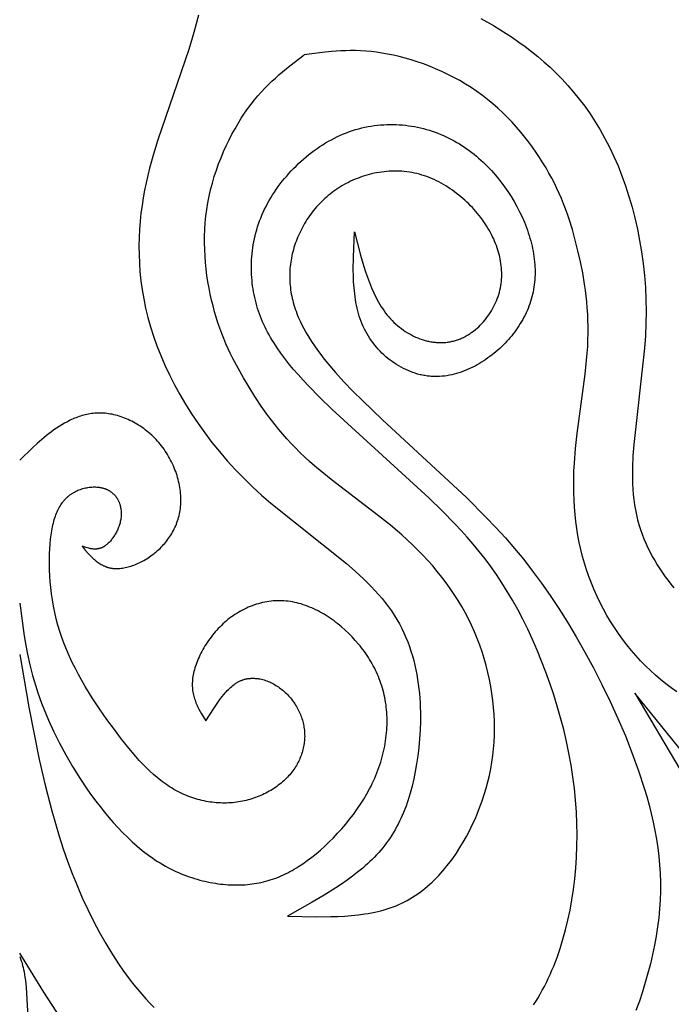
# Model space of a CAD drawing. Extents: x -198 to 202, y -198 to 230.
# Drawn here: x 104 to 130, y 40 to 79 of the extents above; entities that cross this region are included whole.
import ezdxf

# ---------------------------------------------------------------- set-up
doc = ezdxf.new("R2010")
doc.units = 0
doc.header["$MEASUREMENT"] = 0
doc.layers.add('DV1_LAYER_1', color=7, linetype='CONTINUOUS')

msp = doc.modelspace()

# ---------------------------------------------------------------- linework, layer by layer
at = {"layer": 'DV1_LAYER_1', "color": 5, "linetype": 'Continuous'}
for points in [[(110.746, 78.98), (110.562, 78.292), (110.362, 77.623), (109.136, 74.034), (108.963, 73.473), (108.806, 72.908), (108.735, 72.621), (108.669, 72.331), (108.608, 72.036), (108.554, 71.737), (108.506, 71.431), (108.465, 71.12), (108.432, 70.804), (108.407, 70.481), (108.391, 70.154), (108.384, 69.821), (108.387, 69.484), (108.401, 69.141), (108.426, 68.794), (108.462, 68.442), (108.511, 68.085), (108.573, 67.724), (108.649, 67.359), (108.739, 66.989), (108.843, 66.616), (108.963, 66.239), (109.099, 65.858), (109.25, 65.474), (109.417, 65.089), (109.599, 64.702), (109.797, 64.314), (110.009, 63.927), (110.236, 63.542), (110.477, 63.158), (110.732, 62.777), (111.001, 62.4), (111.283, 62.028), (111.579, 61.661), (111.889, 61.3), (112.211, 60.947), (112.546, 60.601), (112.893, 60.264), (113.252, 59.937), (113.621, 59.617), (116.625, 57.216), (116.969, 56.916), (117.298, 56.613), (117.457, 56.459), (117.61, 56.304), (117.758, 56.148), (117.901, 55.989), (118.039, 55.829), (118.17, 55.666), (118.295, 55.502), (118.413, 55.335), (118.525, 55.165), (118.63, 54.993), (118.728, 54.819), (118.82, 54.643), (118.905, 54.465), (118.985, 54.286), (119.058, 54.105), (119.126, 53.922), (119.188, 53.739), (119.245, 53.554), (119.297, 53.369), (119.343, 53.183), (119.384, 52.996), (119.421, 52.809), (119.453, 52.622), (119.481, 52.435), (119.505, 52.249), (119.524, 52.062), (119.539, 51.876), (119.551, 51.691), (119.559, 51.507), (119.564, 51.324), (119.564, 50.961), (119.551, 50.605), (119.529, 50.256), (119.498, 49.917), (119.459, 49.587), (119.413, 49.269), (119.36, 48.963), (119.301, 48.667), (119.235, 48.382), (119.161, 48.107), (119.122, 47.974), (119.081, 47.843), (119.037, 47.714), (118.992, 47.587), (118.945, 47.463), (118.896, 47.341), (118.845, 47.221), (118.792, 47.104), (118.737, 46.988), (118.68, 46.875), (118.62, 46.763), (118.559, 46.654), (118.495, 46.546), (118.43, 46.441), (118.362, 46.337), (118.292, 46.235), (118.219, 46.134), (118.145, 46.036), (118.068, 45.939), (117.988, 45.843), (117.907, 45.75), (117.823, 45.657), (117.736, 45.566), (117.648, 45.477), (117.557, 45.389), (117.464, 45.302), (117.368, 45.217), (117.271, 45.132), (117.071, 44.968), (116.864, 44.807), (116.65, 44.651), (116.43, 44.498), (116.204, 44.348), (115.74, 44.057), (115.261, 43.776), (114.279, 43.226), (115.432, 43.201), (116, 43.204), (116.28, 43.212), (116.556, 43.226), (116.829, 43.247), (117.098, 43.274), (117.362, 43.31), (117.492, 43.331), (117.62, 43.354), (117.748, 43.38), (117.874, 43.408), (117.998, 43.439), (118.121, 43.472), (118.242, 43.509), (118.361, 43.548), (118.479, 43.59), (118.595, 43.635), (118.709, 43.684), (118.821, 43.735), (118.932, 43.79), (119.04, 43.848), (119.147, 43.908), (119.252, 43.971), (119.355, 44.038), (119.457, 44.106), (119.556, 44.178), (119.654, 44.252), (119.75, 44.328), (119.845, 44.407), (119.937, 44.488), (120.028, 44.572), (120.118, 44.658), (120.205, 44.746), (120.291, 44.836), (120.375, 44.928), (120.458, 45.021), (120.539, 45.117), (120.619, 45.215), (120.696, 45.314), (120.847, 45.517), (120.992, 45.726), (121.13, 45.941), (121.263, 46.16), (121.389, 46.384), (121.51, 46.612), (121.624, 46.843), (121.733, 47.078), (121.835, 47.316), (121.93, 47.557), (122.019, 47.802), (122.101, 48.05), (122.176, 48.301), (122.244, 48.555), (122.304, 48.811), (122.357, 49.071), (122.402, 49.333), (122.439, 49.597), (122.469, 49.864), (122.49, 50.134), (122.502, 50.405), (122.507, 50.679), (122.503, 50.954), (122.49, 51.231), (122.469, 51.508), (122.44, 51.786), (122.403, 52.065), (122.357, 52.343), (122.304, 52.62), (122.242, 52.896), (122.173, 53.171), (122.096, 53.444), (122.011, 53.715), (121.918, 53.983), (121.817, 54.248), (121.709, 54.509), (121.594, 54.767), (121.471, 55.02), (121.341, 55.269), (121.203, 55.515), (121.059, 55.756), (120.907, 55.993), (120.749, 56.226), (120.584, 56.455), (120.413, 56.681), (120.235, 56.902), (120.051, 57.121), (119.86, 57.335), (119.664, 57.546), (119.462, 57.754), (119.255, 57.958), (119.041, 58.159), (118.822, 58.356), (118.37, 58.742), (117.903, 59.117), (116.021, 60.554), (115.58, 60.908), (115.369, 61.085), (115.165, 61.264), (114.969, 61.443), (114.78, 61.624), (114.599, 61.805), (114.424, 61.987), (114.257, 62.17), (114.095, 62.354), (113.94, 62.538), (113.79, 62.723), (113.646, 62.909), (113.507, 63.095), (113.242, 63.468), (112.993, 63.842), (112.757, 64.217), (112.532, 64.592), (112.319, 64.97), (112.118, 65.354), (112.023, 65.548), (111.93, 65.745), (111.842, 65.944), (111.756, 66.147), (111.675, 66.353), (111.597, 66.562), (111.523, 66.775), (111.453, 66.993), (111.387, 67.215), (111.326, 67.443), (111.268, 67.675), (111.215, 67.913), (111.167, 68.155), (111.124, 68.401), (111.087, 68.651), (111.055, 68.904), (111.03, 69.161), (111.01, 69.419), (110.998, 69.68), (110.992, 69.943), (110.994, 70.207), (111.003, 70.471), (111.02, 70.737), (111.045, 71.002), (111.079, 71.268), (111.121, 71.532), (111.172, 71.796), (111.232, 72.057), (111.3, 72.317), (111.376, 72.575), (111.459, 72.829), (111.548, 73.079), (111.644, 73.326), (111.746, 73.567), (111.852, 73.804), (111.964, 74.035), (112.08, 74.26), (112.2, 74.479), (112.323, 74.69), (112.45, 74.893), (112.578, 75.089), (112.709, 75.275), (112.841, 75.453), (112.975, 75.622), (113.11, 75.784), (113.247, 75.937), (113.384, 76.084), (113.523, 76.225), (113.663, 76.359), (113.803, 76.489), (113.944, 76.614), (114.086, 76.735), (114.372, 76.968), (114.946, 77.409)], [(121.961, 78.857), (122.472, 78.568), (122.725, 78.416), (122.976, 78.257), (123.227, 78.092), (123.477, 77.918), (123.727, 77.736), (123.976, 77.545), (124.223, 77.344), (124.469, 77.134), (124.712, 76.914), (124.952, 76.684), (125.189, 76.443), (125.421, 76.191), (125.649, 75.928), (125.872, 75.653), (126.09, 75.366), (126.301, 75.067), (126.506, 74.756), (126.704, 74.431), (126.894, 74.093), (127.076, 73.742), (127.249, 73.376), (127.413, 72.998), (127.568, 72.607), (127.713, 72.204), (127.847, 71.791), (127.971, 71.367), (128.083, 70.934), (128.184, 70.493), (128.273, 70.043), (128.349, 69.586), (128.413, 69.123), (128.463, 68.654), (128.499, 68.181), (128.521, 67.703), (128.529, 67.222), (128.522, 66.738), (128.499, 66.252), (128.464, 65.766), (128.038, 61.944), (128.007, 61.488), (127.988, 61.041), (127.985, 60.82), (127.986, 60.602), (127.992, 60.387), (128.003, 60.174), (128.02, 59.963), (128.042, 59.755), (128.07, 59.551), (128.104, 59.349), (128.145, 59.15), (128.192, 58.954), (128.246, 58.762), (128.305, 58.572), (128.371, 58.386), (128.441, 58.203), (128.518, 58.023), (128.599, 57.846), (128.684, 57.672), (128.775, 57.502), (128.869, 57.334), (128.968, 57.17), (129.071, 57.008), (129.177, 56.85), (129.286, 56.695), (129.399, 56.544), (129.514, 56.395), (129.633, 56.249)], [(129.745, 52.131), (129.527, 52.284), (129.314, 52.445), (129.105, 52.613), (128.899, 52.788), (128.698, 52.971), (128.502, 53.162), (128.31, 53.36), (128.123, 53.564), (127.942, 53.775), (127.766, 53.992), (127.595, 54.216), (127.431, 54.444), (127.273, 54.678), (127.121, 54.917), (126.975, 55.16), (126.837, 55.408), (126.706, 55.66), (126.582, 55.915), (126.466, 56.173), (126.357, 56.434), (126.257, 56.698), (126.164, 56.964), (126.08, 57.233), (126.004, 57.503), (125.936, 57.776), (125.875, 58.051), (125.822, 58.327), (125.777, 58.606), (125.738, 58.887), (125.707, 59.169), (125.683, 59.454), (125.666, 59.74), (125.656, 60.028), (125.652, 60.317), (125.654, 60.609), (125.663, 60.901), (125.678, 61.196), (125.725, 61.789), (125.79, 62.384), (126.105, 64.731), (126.166, 65.293), (126.19, 65.568), (126.208, 65.838), (126.22, 66.104), (126.226, 66.365), (126.226, 66.621), (126.22, 66.873), (126.21, 67.121), (126.194, 67.365), (126.173, 67.606), (126.148, 67.842), (126.119, 68.075), (126.086, 68.306), (126.01, 68.757), (125.921, 69.198), (125.823, 69.629), (125.716, 70.053), (125.6, 70.471), (125.471, 70.884), (125.401, 71.089), (125.327, 71.294), (125.249, 71.498), (125.166, 71.701), (125.078, 71.904), (124.985, 72.107), (124.886, 72.311), (124.782, 72.514), (124.671, 72.718), (124.554, 72.922), (124.43, 73.127), (124.3, 73.333), (124.162, 73.538), (124.019, 73.742), (123.868, 73.945), (123.712, 74.147), (123.549, 74.346), (123.379, 74.543), (123.204, 74.736), (123.022, 74.926), (122.834, 75.111), (122.641, 75.292), (122.441, 75.468), (122.235, 75.637), (122.024, 75.801), (121.807, 75.958), (121.584, 76.108), (121.357, 76.251), (121.125, 76.387), (120.89, 76.515), (120.651, 76.636), (120.411, 76.75), (120.169, 76.857), (119.926, 76.956), (119.683, 77.048), (119.441, 77.132), (119.2, 77.209), (118.961, 77.279), (118.724, 77.341), (118.491, 77.396), (118.262, 77.443), (118.037, 77.482), (117.818, 77.515), (117.604, 77.54), (117.394, 77.558), (117.189, 77.57), (116.988, 77.577), (116.791, 77.578), (116.596, 77.575), (116.405, 77.567), (116.217, 77.556), (116.031, 77.541), (115.665, 77.503), (114.946, 77.409)], [(124.057, 39.697), (124.148, 39.839), (124.236, 39.983), (124.322, 40.13), (124.406, 40.28), (124.487, 40.433), (124.566, 40.588), (124.643, 40.747), (124.717, 40.909), (124.789, 41.073), (124.859, 41.24), (124.991, 41.584), (125.113, 41.938), (125.226, 42.304), (125.33, 42.68), (125.424, 43.067), (125.508, 43.463), (125.581, 43.868), (125.644, 44.281), (125.695, 44.702), (125.736, 45.13), (125.765, 45.565), (125.782, 46.007), (125.787, 46.453), (125.78, 46.905), (125.76, 47.361), (125.728, 47.821), (125.682, 48.285), (125.623, 48.751), (125.55, 49.219), (125.464, 49.688), (125.366, 50.157), (125.256, 50.625), (125.134, 51.091), (125.002, 51.553), (124.859, 52.011), (124.708, 52.464), (124.547, 52.91), (124.378, 53.349), (124.201, 53.779), (124.017, 54.199), (123.827, 54.608), (123.631, 55.005), (123.429, 55.39), (123.223, 55.76), (123.013, 56.115), (122.798, 56.456), (122.58, 56.784), (122.357, 57.1), (122.131, 57.405), (121.9, 57.699), (121.665, 57.985), (121.426, 58.263), (121.183, 58.534), (120.935, 58.798), (120.429, 59.315), (119.905, 59.82), (116.058, 63.336), (115.567, 63.812), (115.113, 64.274), (114.903, 64.498), (114.704, 64.719), (114.516, 64.936), (114.339, 65.15), (114.173, 65.361), (114.017, 65.571), (113.872, 65.779), (113.737, 65.986), (113.673, 66.09), (113.612, 66.193), (113.554, 66.296), (113.497, 66.4), (113.444, 66.503), (113.392, 66.607), (113.343, 66.711), (113.297, 66.816), (113.253, 66.921), (113.211, 67.026), (113.171, 67.132), (113.134, 67.238), (113.099, 67.345), (113.067, 67.453), (113.036, 67.562), (113.008, 67.671), (112.982, 67.781), (112.959, 67.893), (112.937, 68.005), (112.918, 68.118), (112.901, 68.231), (112.887, 68.345), (112.875, 68.46), (112.865, 68.576), (112.858, 68.691), (112.853, 68.808), (112.851, 68.925), (112.851, 69.042), (112.854, 69.16), (112.859, 69.278), (112.867, 69.396), (112.878, 69.514), (112.891, 69.633), (112.908, 69.751), (112.926, 69.87), (112.948, 69.988), (112.972, 70.107), (112.999, 70.226), (113.03, 70.344), (113.062, 70.462), (113.098, 70.58), (113.137, 70.698), (113.179, 70.815), (113.224, 70.932), (113.271, 71.049), (113.322, 71.165), (113.376, 71.28), (113.433, 71.395), (113.493, 71.51), (113.557, 71.623), (113.623, 71.736), (113.692, 71.848), (113.764, 71.959), (113.839, 72.069), (113.916, 72.178), (113.996, 72.286), (114.079, 72.392), (114.164, 72.497), (114.252, 72.6), (114.341, 72.702), (114.433, 72.802), (114.528, 72.9), (114.624, 72.997), (114.722, 73.091), (114.822, 73.184), (114.924, 73.274), (115.028, 73.362), (115.134, 73.448), (115.241, 73.532), (115.35, 73.613), (115.46, 73.691), (115.571, 73.767), (115.684, 73.84), (115.798, 73.911), (115.914, 73.978), (116.03, 74.042), (116.147, 74.104), (116.266, 74.162), (116.385, 74.217), (116.505, 74.268), (116.626, 74.316), (116.747, 74.361), (116.869, 74.402), (116.991, 74.44), (117.114, 74.475), (117.237, 74.506), (117.361, 74.534), (117.485, 74.559), (117.609, 74.58), (117.733, 74.599), (117.857, 74.614), (117.982, 74.626), (118.106, 74.635), (118.23, 74.641), (118.354, 74.644), (118.478, 74.643), (118.601, 74.64), (118.724, 74.634), (118.847, 74.625), (118.969, 74.613), (119.091, 74.598), (119.211, 74.581), (119.332, 74.56), (119.451, 74.537), (119.57, 74.511), (119.688, 74.482), (119.805, 74.451), (119.921, 74.416), (120.035, 74.38), (120.149, 74.34), (120.262, 74.298), (120.373, 74.253), (120.483, 74.206), (120.591, 74.157), (120.699, 74.105), (120.805, 74.05), (120.909, 73.993), (121.012, 73.934), (121.114, 73.873), (121.214, 73.81), (121.313, 73.744), (121.411, 73.677), (121.507, 73.607), (121.602, 73.536), (121.695, 73.462), (121.786, 73.387), (121.877, 73.31), (121.965, 73.232), (122.052, 73.151), (122.138, 73.07), (122.222, 72.986), (122.304, 72.901), (122.385, 72.815), (122.464, 72.727), (122.618, 72.548), (122.765, 72.364), (122.906, 72.175), (123.04, 71.983), (123.167, 71.786), (123.287, 71.587), (123.4, 71.385), (123.506, 71.181), (123.604, 70.975), (123.694, 70.767), (123.736, 70.663), (123.776, 70.558), (123.814, 70.453), (123.85, 70.348), (123.884, 70.243), (123.916, 70.138), (123.945, 70.033), (123.973, 69.928), (123.998, 69.822), (124.02, 69.717), (124.041, 69.613), (124.059, 69.508), (124.075, 69.404), (124.089, 69.299), (124.1, 69.196), (124.109, 69.092), (124.115, 68.989), (124.119, 68.887), (124.12, 68.785), (124.119, 68.684), (124.115, 68.583), (124.109, 68.483), (124.1, 68.384), (124.089, 68.285), (124.075, 68.188), (124.058, 68.091), (124.039, 67.994), (124.018, 67.899), (123.994, 67.804), (123.968, 67.711), (123.939, 67.618), (123.908, 67.526), (123.875, 67.435), (123.84, 67.344), (123.802, 67.255), (123.762, 67.167), (123.721, 67.079), (123.677, 66.993), (123.631, 66.908), (123.582, 66.823), (123.532, 66.74), (123.48, 66.657), (123.426, 66.576), (123.37, 66.496), (123.313, 66.417), (123.253, 66.339), (123.192, 66.262), (123.129, 66.187), (123.064, 66.112), (122.997, 66.039), (122.929, 65.967), (122.859, 65.896), (122.788, 65.826), (122.715, 65.758), (122.64, 65.691), (122.564, 65.625), (122.487, 65.56), (122.408, 65.498), (122.328, 65.436), (122.246, 65.377), (122.164, 65.319), (122.08, 65.263), (121.995, 65.209), (121.909, 65.156), (121.821, 65.106), (121.733, 65.058), (121.644, 65.012), (121.554, 64.969), (121.464, 64.928), (121.372, 64.889), (121.28, 64.853), (121.187, 64.819), (121.093, 64.788), (120.999, 64.759), (120.904, 64.734), (120.809, 64.711), (120.713, 64.692), (120.617, 64.675), (120.521, 64.662), (120.424, 64.652), (120.328, 64.645), (120.279, 64.642), (120.23, 64.641), (120.182, 64.64), (120.133, 64.641), (120.085, 64.642), (120.036, 64.644), (119.987, 64.647), (119.939, 64.651), (119.89, 64.656), (119.841, 64.662), (119.793, 64.668), (119.744, 64.676), (119.695, 64.684), (119.647, 64.694), (119.598, 64.704), (119.55, 64.715), (119.502, 64.728), (119.453, 64.741), (119.357, 64.769), (119.262, 64.801), (119.167, 64.837), (119.073, 64.875), (118.98, 64.917), (118.887, 64.962), (118.796, 65.01), (118.706, 65.062), (118.617, 65.116), (118.529, 65.173), (118.443, 65.233), (118.359, 65.296), (118.276, 65.361), (118.194, 65.429), (118.115, 65.5), (118.037, 65.573), (117.962, 65.649), (117.889, 65.727), (117.817, 65.807), (117.749, 65.89), (117.682, 65.975), (117.618, 66.062), (117.557, 66.151), (117.498, 66.242), (117.443, 66.335), (117.39, 66.43), (117.34, 66.527), (117.293, 66.625), (117.25, 66.726), (117.209, 66.827), (117.172, 66.931), (117.137, 67.036), (117.105, 67.142), (117.076, 67.25), (117.05, 67.36), (117.026, 67.47), (117.004, 67.582), (116.985, 67.695), (116.968, 67.809), (116.953, 67.925), (116.929, 68.159), (116.912, 68.396), (116.901, 68.637), (116.896, 68.882), (116.9, 69.377), (116.94, 70.384), (117.183, 69.463), (117.315, 69.015), (117.385, 68.796), (117.459, 68.581), (117.537, 68.37), (117.62, 68.165), (117.708, 67.967), (117.755, 67.87), (117.802, 67.774), (117.851, 67.681), (117.902, 67.589), (117.955, 67.5), (118.009, 67.412), (118.065, 67.326), (118.123, 67.243), (118.183, 67.162), (118.245, 67.083), (118.31, 67.006), (118.376, 66.932), (118.444, 66.861), (118.513, 66.792), (118.585, 66.725), (118.658, 66.661), (118.733, 66.6), (118.809, 66.542), (118.886, 66.486), (118.965, 66.433), (119.045, 66.382), (119.126, 66.335), (119.208, 66.29), (119.291, 66.248), (119.374, 66.209), (119.459, 66.174), (119.544, 66.141), (119.629, 66.111), (119.715, 66.084), (119.758, 66.072), (119.801, 66.061), (119.845, 66.05), (119.888, 66.041), (119.931, 66.032), (119.975, 66.023), (120.018, 66.016), (120.061, 66.01), (120.105, 66.004), (120.148, 65.999), (120.192, 65.995), (120.235, 65.992), (120.278, 65.99), (120.321, 65.988), (120.364, 65.988), (120.407, 65.988), (120.45, 65.989), (120.493, 65.991), (120.536, 65.994), (120.578, 65.997), (120.621, 66.002), (120.663, 66.008), (120.705, 66.014), (120.747, 66.021), (120.789, 66.029), (120.831, 66.039), (120.872, 66.049), (120.913, 66.059), (120.954, 66.071), (120.995, 66.084), (121.035, 66.098), (121.075, 66.112), (121.115, 66.127), (121.155, 66.143), (121.194, 66.16), (121.233, 66.178), (121.272, 66.196), (121.31, 66.216), (121.349, 66.236), (121.387, 66.256), (121.424, 66.278), (121.461, 66.3), (121.498, 66.323), (121.535, 66.347), (121.571, 66.371), (121.607, 66.396), (121.677, 66.448), (121.746, 66.503), (121.814, 66.56), (121.879, 66.62), (121.943, 66.682), (122.005, 66.746), (122.065, 66.812), (122.124, 66.88), (122.18, 66.95), (122.234, 67.021), (122.286, 67.095), (122.336, 67.17), (122.384, 67.246), (122.429, 67.324), (122.472, 67.403), (122.513, 67.484), (122.551, 67.565), (122.586, 67.647), (122.619, 67.731), (122.649, 67.815), (122.677, 67.9), (122.701, 67.985), (122.723, 68.071), (122.742, 68.158), (122.757, 68.244), (122.771, 68.332), (122.781, 68.419), (122.788, 68.507), (122.793, 68.595), (122.795, 68.684), (122.794, 68.773), (122.791, 68.861), (122.785, 68.95), (122.776, 69.039), (122.765, 69.129), (122.751, 69.218), (122.734, 69.307), (122.715, 69.396), (122.694, 69.485), (122.67, 69.574), (122.643, 69.662), (122.614, 69.751), (122.583, 69.839), (122.549, 69.927), (122.513, 70.015), (122.474, 70.102), (122.433, 70.189), (122.39, 70.276), (122.344, 70.362), (122.297, 70.447), (122.246, 70.532), (122.194, 70.617), (122.14, 70.701), (122.083, 70.784), (122.024, 70.867), (121.963, 70.948), (121.9, 71.029), (121.835, 71.109), (121.768, 71.189), (121.699, 71.267), (121.629, 71.344), (121.556, 71.419), (121.482, 71.494), (121.406, 71.567), (121.329, 71.639), (121.25, 71.709), (121.169, 71.778), (121.087, 71.845), (121.004, 71.911), (120.919, 71.974), (120.833, 72.036), (120.746, 72.096), (120.658, 72.154), (120.568, 72.21), (120.477, 72.264), (120.386, 72.315), (120.293, 72.365), (120.199, 72.412), (120.105, 72.456), (120.01, 72.498), (119.914, 72.538), (119.817, 72.575), (119.72, 72.609), (119.622, 72.64), (119.523, 72.669), (119.424, 72.695), (119.325, 72.717), (119.225, 72.737), (119.125, 72.754), (119.024, 72.768), (118.924, 72.779), (118.823, 72.788), (118.723, 72.793), (118.622, 72.796), (118.521, 72.796), (118.421, 72.794), (118.32, 72.789), (118.22, 72.782), (118.12, 72.772), (118.021, 72.759), (117.922, 72.744), (117.823, 72.727), (117.725, 72.707), (117.628, 72.685), (117.532, 72.661), (117.436, 72.635), (117.341, 72.606), (117.246, 72.576), (117.153, 72.543), (117.061, 72.508), (116.97, 72.471), (116.879, 72.432), (116.791, 72.391), (116.703, 72.349), (116.616, 72.304), (116.531, 72.258), (116.448, 72.21), (116.366, 72.16), (116.285, 72.108), (116.206, 72.055), (116.129, 72), (116.053, 71.944), (115.979, 71.886), (115.906, 71.827), (115.835, 71.766), (115.765, 71.704), (115.697, 71.641), (115.631, 71.576), (115.566, 71.51), (115.503, 71.443), (115.442, 71.374), (115.382, 71.305), (115.324, 71.235), (115.268, 71.163), (115.213, 71.091), (115.16, 71.017), (115.108, 70.943), (115.058, 70.868), (115.01, 70.792), (114.964, 70.716), (114.919, 70.639), (114.876, 70.561), (114.835, 70.482), (114.795, 70.403), (114.757, 70.324), (114.721, 70.244), (114.687, 70.163), (114.654, 70.083), (114.623, 70.002), (114.594, 69.92), (114.567, 69.839), (114.541, 69.757), (114.518, 69.675), (114.496, 69.592), (114.475, 69.51), (114.457, 69.427), (114.44, 69.344), (114.425, 69.261), (114.412, 69.178), (114.401, 69.095), (114.392, 69.011), (114.384, 68.928), (114.378, 68.844), (114.374, 68.76), (114.372, 68.676), (114.372, 68.591), (114.374, 68.507), (114.377, 68.423), (114.382, 68.338), (114.39, 68.253), (114.399, 68.169), (114.41, 68.084), (114.422, 67.999), (114.437, 67.914), (114.454, 67.829), (114.472, 67.744), (114.492, 67.659), (114.515, 67.574), (114.539, 67.488), (114.565, 67.403), (114.593, 67.318), (114.623, 67.233), (114.654, 67.148), (114.688, 67.062), (114.724, 66.977), (114.761, 66.892), (114.8, 66.806), (114.842, 66.721), (114.93, 66.55), (115.025, 66.378), (115.127, 66.206), (115.237, 66.033), (115.354, 65.86), (115.477, 65.686), (115.607, 65.51), (115.745, 65.334), (115.888, 65.157), (116.195, 64.798), (116.528, 64.433), (116.884, 64.062), (117.261, 63.685), (118.063, 62.92), (121.397, 59.838), (122.181, 59.052), (122.563, 58.649), (122.938, 58.236), (123.305, 57.811), (123.666, 57.373), (124.022, 56.919), (124.373, 56.446), (124.721, 55.951), (125.067, 55.432), (125.411, 54.887), (125.754, 54.312), (126.098, 53.706), (126.439, 53.074), (126.773, 52.42), (127.098, 51.749), (127.41, 51.065), (127.704, 50.375), (127.979, 49.682), (128.23, 48.992), (128.454, 48.309), (128.555, 47.969), (128.648, 47.63), (128.734, 47.292), (128.811, 46.954), (128.879, 46.616), (128.939, 46.277), (128.99, 45.938), (129.031, 45.598), (129.062, 45.256), (129.084, 44.912), (129.094, 44.566), (129.095, 44.218), (129.084, 43.867), (129.062, 43.512), (129.029, 43.155), (128.985, 42.794), (128.929, 42.431), (128.863, 42.065), (128.787, 41.697), (128.7, 41.328), (128.604, 40.958), (128.498, 40.587), (128.383, 40.216), (128.26, 39.845), (128.127, 39.474)], [(103.647, 55.641), (103.813, 54.438), (103.88, 54.031), (103.959, 53.62), (104.05, 53.203), (104.158, 52.779), (104.219, 52.564), (104.285, 52.347), (104.356, 52.128), (104.433, 51.906), (104.514, 51.683), (104.601, 51.458), (104.791, 51.004), (105.001, 50.545), (105.231, 50.083), (105.481, 49.62), (105.75, 49.157), (106.039, 48.696), (106.346, 48.239), (106.506, 48.013), (106.67, 47.79), (106.839, 47.571), (107.011, 47.355), (107.188, 47.143), (107.367, 46.936), (107.551, 46.735), (107.737, 46.54), (107.927, 46.352), (108.119, 46.171), (108.315, 45.998), (108.513, 45.834), (108.613, 45.755), (108.714, 45.678), (108.815, 45.604), (108.917, 45.532), (109.019, 45.463), (109.122, 45.397), (109.225, 45.333), (109.329, 45.271), (109.433, 45.212), (109.537, 45.156), (109.642, 45.101), (109.747, 45.05), (109.852, 45), (109.957, 44.953), (110.062, 44.908), (110.168, 44.866), (110.273, 44.825), (110.378, 44.787), (110.484, 44.752), (110.589, 44.718), (110.694, 44.687), (110.799, 44.657), (110.904, 44.63), (111.008, 44.605), (111.112, 44.582), (111.216, 44.562), (111.319, 44.543), (111.422, 44.526), (111.524, 44.511), (111.625, 44.498), (111.727, 44.487), (111.827, 44.478), (111.927, 44.471), (112.026, 44.466), (112.124, 44.462), (112.222, 44.461), (112.318, 44.461), (112.414, 44.463), (112.509, 44.466), (112.603, 44.472), (112.697, 44.479), (112.79, 44.489), (112.882, 44.5), (112.974, 44.513), (113.065, 44.528), (113.155, 44.545), (113.245, 44.564), (113.334, 44.584), (113.423, 44.607), (113.512, 44.632), (113.6, 44.658), (113.688, 44.687), (113.776, 44.718), (113.863, 44.75), (113.95, 44.785), (114.036, 44.822), (114.123, 44.861), (114.209, 44.902), (114.296, 44.945), (114.382, 44.99), (114.468, 45.037), (114.554, 45.086), (114.64, 45.138), (114.727, 45.192), (114.899, 45.305), (115.072, 45.428), (115.246, 45.56), (115.421, 45.7), (115.595, 45.848), (115.768, 46.003), (115.939, 46.166), (116.108, 46.335), (116.275, 46.51), (116.438, 46.691), (116.597, 46.877), (116.751, 47.067), (116.901, 47.262), (117.044, 47.46), (117.181, 47.662), (117.311, 47.866), (117.434, 48.073), (117.548, 48.281), (117.602, 48.386), (117.653, 48.491), (117.703, 48.597), (117.75, 48.702), (117.795, 48.808), (117.838, 48.914), (117.878, 49.02), (117.917, 49.126), (117.953, 49.232), (117.987, 49.338), (118.019, 49.444), (118.049, 49.55), (118.077, 49.657), (118.102, 49.763), (118.125, 49.868), (118.147, 49.974), (118.166, 50.079), (118.183, 50.185), (118.197, 50.289), (118.21, 50.394), (118.221, 50.498), (118.229, 50.602), (118.235, 50.706), (118.24, 50.809), (118.242, 50.911), (118.242, 51.013), (118.24, 51.114), (118.235, 51.215), (118.229, 51.316), (118.221, 51.415), (118.21, 51.514), (118.198, 51.612), (118.183, 51.71), (118.167, 51.806), (118.148, 51.902), (118.127, 51.997), (118.105, 52.092), (118.08, 52.185), (118.054, 52.278), (118.026, 52.37), (117.995, 52.461), (117.963, 52.551), (117.93, 52.641), (117.894, 52.729), (117.857, 52.817), (117.818, 52.904), (117.777, 52.99), (117.734, 53.075), (117.69, 53.159), (117.645, 53.242), (117.597, 53.325), (117.548, 53.406), (117.498, 53.487), (117.446, 53.566), (117.393, 53.645), (117.338, 53.723), (117.282, 53.8), (117.224, 53.875), (117.165, 53.95), (117.104, 54.024), (116.979, 54.168), (116.849, 54.309), (116.715, 54.445), (116.575, 54.577), (116.432, 54.704), (116.358, 54.765), (116.284, 54.825), (116.209, 54.884), (116.133, 54.941), (116.056, 54.997), (115.978, 55.051), (115.899, 55.103), (115.82, 55.154), (115.74, 55.203), (115.66, 55.25), (115.578, 55.295), (115.497, 55.339), (115.414, 55.38), (115.332, 55.42), (115.248, 55.457), (115.165, 55.493), (115.081, 55.526), (114.996, 55.557), (114.912, 55.586), (114.827, 55.613), (114.741, 55.637), (114.656, 55.659), (114.57, 55.678), (114.485, 55.695), (114.399, 55.71), (114.313, 55.722), (114.227, 55.731), (114.142, 55.737), (114.056, 55.741), (113.971, 55.743), (113.885, 55.742), (113.8, 55.738), (113.715, 55.732), (113.63, 55.724), (113.546, 55.713), (113.462, 55.7), (113.378, 55.685), (113.295, 55.667), (113.213, 55.647), (113.13, 55.625), (113.049, 55.601), (112.968, 55.574), (112.888, 55.545), (112.808, 55.514), (112.729, 55.482), (112.651, 55.447), (112.573, 55.41), (112.497, 55.371), (112.421, 55.33), (112.346, 55.287), (112.272, 55.242), (112.199, 55.196), (112.127, 55.147), (112.057, 55.097), (111.987, 55.045), (111.918, 54.991), (111.851, 54.936), (111.785, 54.879), (111.72, 54.82), (111.657, 54.76), (111.595, 54.698), (111.534, 54.635), (111.474, 54.57), (111.416, 54.505), (111.36, 54.438), (111.305, 54.37), (111.251, 54.301), (111.199, 54.232), (111.149, 54.161), (111.1, 54.09), (111.053, 54.019), (111.008, 53.947), (110.964, 53.874), (110.922, 53.801), (110.882, 53.728), (110.844, 53.655), (110.807, 53.582), (110.773, 53.508), (110.74, 53.435), (110.71, 53.362), (110.681, 53.29), (110.654, 53.217), (110.63, 53.146), (110.607, 53.074), (110.587, 53.004), (110.568, 52.934), (110.552, 52.865), (110.538, 52.797), (110.526, 52.73), (110.517, 52.664), (110.51, 52.599), (110.505, 52.535), (110.502, 52.472), (110.502, 52.411), (110.503, 52.35), (110.506, 52.291), (110.511, 52.232), (110.518, 52.174), (110.527, 52.118), (110.537, 52.062), (110.549, 52.007), (110.563, 51.952), (110.578, 51.899), (110.594, 51.846), (110.612, 51.793), (110.63, 51.742), (110.65, 51.691), (110.671, 51.64), (110.693, 51.59), (110.716, 51.541), (110.765, 51.443), (110.816, 51.347), (110.87, 51.251), (111.039, 50.97), (111.353, 51.469), (111.514, 51.706), (111.596, 51.819), (111.679, 51.927), (111.763, 52.031), (111.806, 52.08), (111.849, 52.128), (111.892, 52.175), (111.936, 52.22), (111.98, 52.263), (112.025, 52.304), (112.07, 52.344), (112.116, 52.381), (112.163, 52.416), (112.186, 52.433), (112.209, 52.45), (112.233, 52.465), (112.257, 52.481), (112.281, 52.495), (112.305, 52.509), (112.329, 52.523), (112.354, 52.535), (112.378, 52.548), (112.403, 52.559), (112.428, 52.57), (112.453, 52.581), (112.478, 52.59), (112.504, 52.599), (112.529, 52.608), (112.555, 52.616), (112.581, 52.623), (112.606, 52.63), (112.632, 52.636), (112.659, 52.641), (112.685, 52.646), (112.711, 52.651), (112.738, 52.654), (112.764, 52.658), (112.791, 52.66), (112.817, 52.662), (112.844, 52.664), (112.871, 52.665), (112.898, 52.665), (112.925, 52.665), (112.951, 52.665), (112.978, 52.663), (113.005, 52.662), (113.032, 52.66), (113.059, 52.657), (113.087, 52.654), (113.114, 52.65), (113.141, 52.646), (113.195, 52.636), (113.249, 52.625), (113.303, 52.611), (113.357, 52.596), (113.41, 52.579), (113.463, 52.56), (113.516, 52.539), (113.569, 52.517), (113.621, 52.493), (113.673, 52.468), (113.724, 52.441), (113.775, 52.413), (113.825, 52.383), (113.874, 52.352), (113.923, 52.319), (113.971, 52.286), (114.018, 52.25), (114.065, 52.214), (114.11, 52.177), (114.154, 52.138), (114.198, 52.098), (114.241, 52.058), (114.282, 52.016), (114.323, 51.973), (114.363, 51.929), (114.401, 51.884), (114.439, 51.839), (114.475, 51.792), (114.51, 51.744), (114.545, 51.696), (114.578, 51.647), (114.609, 51.597), (114.64, 51.546), (114.669, 51.495), (114.698, 51.443), (114.724, 51.39), (114.75, 51.337), (114.774, 51.283), (114.797, 51.228), (114.819, 51.173), (114.839, 51.118), (114.858, 51.062), (114.875, 51.005), (114.891, 50.949), (114.906, 50.891), (114.919, 50.834), (114.93, 50.776), (114.94, 50.718), (114.949, 50.66), (114.955, 50.601), (114.961, 50.542), (114.964, 50.483), (114.966, 50.424), (114.967, 50.365), (114.965, 50.306), (114.963, 50.247), (114.958, 50.187), (114.952, 50.128), (114.945, 50.069), (114.936, 50.01), (114.925, 49.951), (114.912, 49.892), (114.898, 49.833), (114.883, 49.774), (114.866, 49.716), (114.847, 49.658), (114.827, 49.6), (114.805, 49.543), (114.781, 49.486), (114.756, 49.429), (114.729, 49.372), (114.701, 49.316), (114.671, 49.261), (114.639, 49.206), (114.606, 49.152), (114.571, 49.098), (114.535, 49.044), (114.497, 48.991), (114.458, 48.939), (114.416, 48.888), (114.374, 48.837), (114.329, 48.787), (114.283, 48.738), (114.236, 48.689), (114.187, 48.642), (114.136, 48.595), (114.084, 48.549), (114.031, 48.504), (113.976, 48.46), (113.92, 48.416), (113.863, 48.374), (113.804, 48.333), (113.744, 48.293), (113.683, 48.254), (113.62, 48.216), (113.557, 48.179), (113.492, 48.143), (113.426, 48.109), (113.36, 48.076), (113.292, 48.044), (113.223, 48.013), (113.154, 47.984), (113.083, 47.956), (113.012, 47.929), (112.94, 47.904), (112.867, 47.88), (112.793, 47.857), (112.718, 47.836), (112.643, 47.817), (112.567, 47.799), (112.491, 47.783), (112.414, 47.768), (112.337, 47.755), (112.259, 47.744), (112.18, 47.734), (112.101, 47.726), (112.022, 47.72), (111.942, 47.715), (111.862, 47.712), (111.782, 47.711), (111.701, 47.712), (111.62, 47.714), (111.539, 47.718), (111.458, 47.724), (111.377, 47.731), (111.295, 47.741), (111.214, 47.752), (111.132, 47.764), (111.051, 47.779), (110.969, 47.795), (110.888, 47.813), (110.807, 47.833), (110.726, 47.854), (110.645, 47.878), (110.564, 47.903), (110.483, 47.93), (110.403, 47.958), (110.323, 47.989), (110.243, 48.021), (110.164, 48.055), (110.085, 48.091), (110.007, 48.129), (109.929, 48.168), (109.852, 48.209), (109.775, 48.253), (109.698, 48.298), (109.623, 48.344), (109.548, 48.393), (109.473, 48.443), (109.399, 48.496), (109.325, 48.55), (109.252, 48.605), (109.107, 48.722), (108.964, 48.846), (108.821, 48.976), (108.68, 49.113), (108.539, 49.257), (108.399, 49.407), (108.259, 49.564), (107.978, 49.895), (107.695, 50.251), (107.407, 50.629), (107.114, 51.03), (106.82, 51.45), (106.53, 51.889), (106.25, 52.343), (106.115, 52.576), (105.984, 52.811), (105.858, 53.05), (105.737, 53.291), (105.623, 53.535), (105.516, 53.78), (105.416, 54.028), (105.324, 54.277), (105.241, 54.527), (105.167, 54.778), (105.101, 55.029), (105.043, 55.28), (104.992, 55.529), (104.949, 55.776), (104.913, 56.02), (104.883, 56.262), (104.86, 56.499), (104.844, 56.732), (104.833, 56.96), (104.827, 57.181), (104.827, 57.397), (104.832, 57.605), (104.841, 57.805), (104.855, 57.997), (104.873, 58.18), (104.894, 58.354), (104.92, 58.519), (104.935, 58.598), (104.951, 58.675), (104.967, 58.75), (104.985, 58.823), (105.004, 58.894), (105.023, 58.963), (105.044, 59.03), (105.066, 59.095), (105.089, 59.157), (105.113, 59.218), (105.138, 59.277), (105.164, 59.334), (105.192, 59.389), (105.22, 59.443), (105.249, 59.494), (105.28, 59.544), (105.311, 59.591), (105.344, 59.637), (105.361, 59.66), (105.378, 59.682), (105.395, 59.703), (105.413, 59.724), (105.431, 59.745), (105.449, 59.765), (105.467, 59.784), (105.486, 59.804), (105.505, 59.823), (105.524, 59.841), (105.543, 59.859), (105.563, 59.877), (105.583, 59.894), (105.604, 59.911), (105.624, 59.927), (105.645, 59.943), (105.666, 59.959), (105.688, 59.974), (105.71, 59.989), (105.732, 60.003), (105.754, 60.017), (105.776, 60.031), (105.822, 60.057), (105.868, 60.081), (105.916, 60.104), (105.963, 60.125), (106.012, 60.145), (106.061, 60.163), (106.11, 60.179), (106.16, 60.194), (106.21, 60.208), (106.26, 60.219), (106.31, 60.23), (106.36, 60.238), (106.411, 60.245), (106.461, 60.251), (106.511, 60.254), (106.561, 60.257), (106.61, 60.257), (106.659, 60.257), (106.707, 60.254), (106.755, 60.25), (106.802, 60.245), (106.825, 60.241), (106.849, 60.237), (106.871, 60.233), (106.894, 60.229), (106.917, 60.224), (106.939, 60.218), (106.961, 60.213), (106.983, 60.207), (107.004, 60.2), (107.025, 60.193), (107.046, 60.186), (107.067, 60.178), (107.087, 60.17), (107.107, 60.162), (107.127, 60.153), (107.146, 60.144), (107.165, 60.134), (107.184, 60.124), (107.202, 60.114), (107.22, 60.103), (107.238, 60.092), (107.255, 60.081), (107.272, 60.069), (107.289, 60.057), (107.305, 60.044), (107.321, 60.031), (107.336, 60.018), (107.352, 60.005), (107.367, 59.991), (107.381, 59.977), (107.395, 59.962), (107.409, 59.948), (107.423, 59.933), (107.436, 59.918), (107.449, 59.902), (107.461, 59.886), (107.474, 59.87), (107.485, 59.854), (107.497, 59.837), (107.508, 59.82), (107.519, 59.803), (107.529, 59.786), (107.539, 59.768), (107.549, 59.751), (107.558, 59.733), (107.567, 59.714), (107.576, 59.696), (107.584, 59.677), (107.593, 59.659), (107.6, 59.64), (107.607, 59.62), (107.614, 59.601), (107.621, 59.581), (107.627, 59.562), (107.633, 59.542), (107.639, 59.522), (107.644, 59.502), (107.649, 59.481), (107.654, 59.461), (107.658, 59.441), (107.665, 59.399), (107.671, 59.357), (107.675, 59.315), (107.679, 59.272), (107.68, 59.229), (107.681, 59.186), (107.68, 59.143), (107.677, 59.099), (107.673, 59.056), (107.668, 59.012), (107.661, 58.969), (107.653, 58.925), (107.644, 58.881), (107.633, 58.838), (107.621, 58.795), (107.608, 58.752), (107.594, 58.71), (107.578, 58.667), (107.562, 58.626), (107.545, 58.584), (107.526, 58.544), (107.507, 58.503), (107.487, 58.464), (107.466, 58.425), (107.444, 58.386), (107.422, 58.349), (107.399, 58.312), (107.375, 58.277), (107.351, 58.242), (107.326, 58.208), (107.301, 58.175), (107.275, 58.143), (107.249, 58.113), (107.222, 58.083), (107.195, 58.055), (107.168, 58.028), (107.14, 58.003), (107.113, 57.978), (107.085, 57.956), (107.071, 57.945), (107.057, 57.934), (107.043, 57.924), (107.029, 57.915), (107.016, 57.905), (107.002, 57.897), (106.988, 57.888), (106.974, 57.88), (106.96, 57.872), (106.946, 57.865), (106.932, 57.858), (106.918, 57.852), (106.904, 57.846), (106.891, 57.84), (106.877, 57.835), (106.863, 57.83), (106.849, 57.825), (106.835, 57.821), (106.822, 57.816), (106.808, 57.813), (106.794, 57.809), (106.78, 57.806), (106.767, 57.804), (106.753, 57.801), (106.739, 57.799), (106.725, 57.797), (106.712, 57.796), (106.698, 57.794), (106.684, 57.793), (106.671, 57.793), (106.657, 57.792), (106.643, 57.792), (106.616, 57.792), (106.588, 57.793), (106.561, 57.795), (106.534, 57.798), (106.507, 57.802), (106.479, 57.806), (106.452, 57.811), (106.425, 57.817), (106.398, 57.823), (106.344, 57.837), (106.289, 57.852), (106.127, 57.905), (106.254, 57.755), (106.382, 57.609), (106.448, 57.538), (106.515, 57.471), (106.55, 57.438), (106.584, 57.406), (106.619, 57.374), (106.655, 57.344), (106.691, 57.315), (106.727, 57.286), (106.765, 57.259), (106.803, 57.233), (106.841, 57.208), (106.88, 57.184), (106.92, 57.162), (106.94, 57.151), (106.961, 57.141), (106.981, 57.131), (107.002, 57.122), (107.023, 57.112), (107.044, 57.104), (107.066, 57.095), (107.088, 57.087), (107.109, 57.08), (107.131, 57.073), (107.154, 57.066), (107.176, 57.059), (107.199, 57.054), (107.222, 57.048), (107.246, 57.043), (107.269, 57.039), (107.293, 57.035), (107.317, 57.031), (107.341, 57.028), (107.366, 57.025), (107.391, 57.023), (107.416, 57.022), (107.441, 57.021), (107.467, 57.02), (107.492, 57.02), (107.518, 57.02), (107.571, 57.022), (107.624, 57.025), (107.678, 57.031), (107.732, 57.038), (107.787, 57.047), (107.843, 57.058), (107.899, 57.07), (107.956, 57.084), (108.012, 57.1), (108.069, 57.118), (108.127, 57.137), (108.184, 57.157), (108.242, 57.179), (108.299, 57.203), (108.357, 57.228), (108.414, 57.255), (108.471, 57.284), (108.528, 57.313), (108.585, 57.344), (108.641, 57.377), (108.697, 57.411), (108.753, 57.446), (108.808, 57.483), (108.863, 57.521), (108.916, 57.56), (108.97, 57.601), (109.022, 57.642), (109.074, 57.686), (109.124, 57.73), (109.174, 57.775), (109.223, 57.822), (109.271, 57.87), (109.318, 57.918), (109.363, 57.969), (109.408, 58.02), (109.452, 58.072), (109.494, 58.125), (109.535, 58.18), (109.575, 58.235), (109.613, 58.292), (109.651, 58.349), (109.686, 58.408), (109.721, 58.468), (109.754, 58.528), (109.785, 58.59), (109.815, 58.652), (109.843, 58.716), (109.87, 58.78), (109.895, 58.846), (109.918, 58.912), (109.94, 58.979), (109.96, 59.047), (109.978, 59.116), (109.994, 59.186), (110.008, 59.256), (110.021, 59.327), (110.031, 59.4), (110.039, 59.472), (110.046, 59.546), (110.05, 59.621), (110.052, 59.696), (110.052, 59.772), (110.05, 59.848), (110.046, 59.925), (110.04, 60.003), (110.032, 60.081), (110.021, 60.159), (110.009, 60.237), (109.995, 60.316), (109.979, 60.395), (109.961, 60.473), (109.941, 60.552), (109.92, 60.631), (109.896, 60.71), (109.87, 60.788), (109.843, 60.866), (109.814, 60.944), (109.783, 61.021), (109.751, 61.098), (109.717, 61.174), (109.681, 61.249), (109.643, 61.324), (109.603, 61.398), (109.562, 61.471), (109.52, 61.544), (109.476, 61.615), (109.43, 61.685), (109.382, 61.754), (109.333, 61.822), (109.283, 61.889), (109.231, 61.954), (109.178, 62.018), (109.123, 62.081), (109.066, 62.142), (109.009, 62.201), (108.95, 62.259), (108.89, 62.315), (108.829, 62.37), (108.766, 62.424), (108.703, 62.475), (108.638, 62.525), (108.573, 62.574), (108.507, 62.62), (108.44, 62.665), (108.373, 62.709), (108.305, 62.75), (108.236, 62.79), (108.167, 62.828), (108.097, 62.864), (108.027, 62.899), (107.956, 62.932), (107.885, 62.963), (107.814, 62.992), (107.743, 63.019), (107.672, 63.044), (107.601, 63.067), (107.53, 63.089), (107.459, 63.108), (107.388, 63.126), (107.317, 63.141), (107.247, 63.154), (107.177, 63.166), (107.107, 63.175), (107.038, 63.183), (106.969, 63.188), (106.901, 63.191), (106.834, 63.192), (106.767, 63.192), (106.7, 63.189), (106.635, 63.185), (106.569, 63.179), (106.504, 63.171), (106.44, 63.161), (106.376, 63.15), (106.313, 63.137), (106.251, 63.123), (106.189, 63.107), (106.127, 63.089), (106.066, 63.071), (106.005, 63.051), (105.946, 63.03), (105.886, 63.007), (105.827, 62.983), (105.769, 62.959), (105.711, 62.933), (105.654, 62.906), (105.541, 62.849), (105.431, 62.789), (105.322, 62.726), (105.216, 62.66), (105.112, 62.592), (105.01, 62.522), (104.91, 62.45), (104.812, 62.376), (104.715, 62.301), (104.527, 62.147), (104.345, 61.988), (104.167, 61.825), (103.647, 61.324)], [(103.647, 53.614), (104.014, 51.52), (104.424, 49.444), (104.66, 48.416), (104.923, 47.4), (105.066, 46.896), (105.218, 46.395), (105.38, 45.898), (105.552, 45.406), (105.735, 44.917), (105.929, 44.433), (106.134, 43.956), (106.35, 43.486), (106.578, 43.025), (106.817, 42.573), (107.068, 42.132), (107.33, 41.703), (107.604, 41.286), (107.745, 41.083), (107.889, 40.884), (108.037, 40.688), (108.187, 40.496), (108.34, 40.308), (108.496, 40.124), (108.656, 39.945), (108.818, 39.77), (108.983, 39.599)], [(130.451, 49.143), (128.086, 52.078), (130.465, 48.046)], [(105.585, 38.699), (104.611, 40.202), (103.647, 41.759)], [(103.647, 41.621), (103.707, 41.454), (103.727, 41.394), (103.746, 41.329), (103.765, 41.259), (103.784, 41.183), (103.803, 41.1), (103.821, 41.009), (103.839, 40.908), (103.856, 40.797), (103.873, 40.675), (103.905, 40.391), (104.141, 36.188)]]:
    msp.add_lwpolyline(points, dxfattribs=at)
msp.add_circle((103.647, 104.688), 98.166, dxfattribs=at)

doc.saveas('drawing.dxf')
